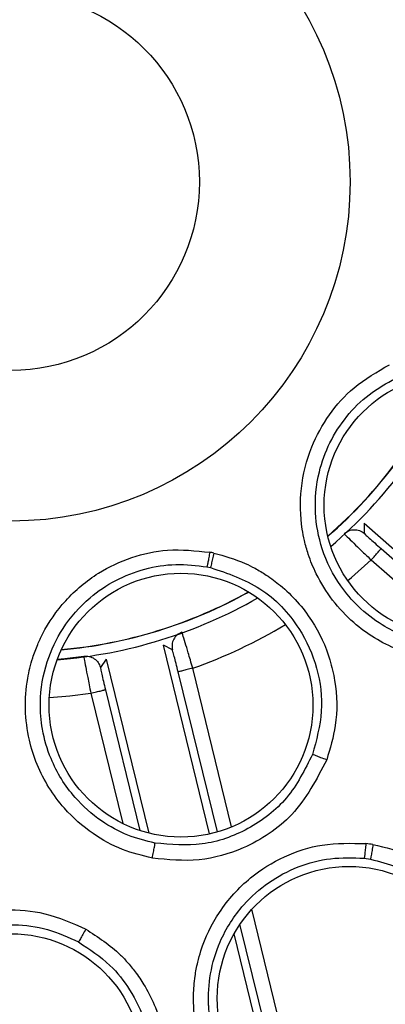
# Model space of a CAD drawing. Units: inches. Extents: x 0.4 to 10.6, y 0.4 to 8.1.
# Drawn here: x 7.3 to 7.3, y 2.9 to 3 of the extents above; entities that cross this region are included whole.
import ezdxf

# ---------------------------------------------------------------- set-up
doc = ezdxf.new("R2010")
doc.units = ezdxf.units.IN
doc.header["$MEASUREMENT"] = 0

msp = doc.modelspace()

# ---------------------------------------------------------------- linework, layer by layer
at = {"color": 7, "linetype": 'Continuous', "lineweight": 25}
for p, q in [((7.330167072216225, 2.965224482605219), (7.335398778979452, 2.960637867573218)), ((7.330167072215634, 2.96522448260728), (7.33017400139653, 2.964797372612475)), ((7.323597379810391, 2.963398373811864), (7.32374355727737, 2.963368861882391)), ((7.323707483915401, 2.952238314152957), (7.321775015595283, 2.960130235183352)), ((7.322150731777772, 2.959926990725397), (7.321775015595285, 2.960130235183354)), ((7.31938327675183, 2.959544578089815), (7.31914397257575, 2.959190735649651)), ((7.319383276752365, 2.959544578087918), (7.321163603460238, 2.952273981389576)), ((7.330168249373274, 2.951219033981367), (7.330432608942499, 2.95118417884861)), ((7.325896382243594, 2.943299170069797), (7.324729998868591, 2.948062511021299))]:
    msp.add_line(p, q, dxfattribs=at)
at = {"color": 1, "linetype": 'Continuous', "lineweight": 25}
for p, q in [((7.330876282815311, 2.96416013451352), (7.334995717882681, 2.96054864333889)), ((7.330461085325624, 2.963686540917022), (7.334140489105034, 2.960460823297998)), ((7.32403002793601, 2.952320351695428), (7.322391982511474, 2.959009892217291)), ((7.32462727180283, 2.952529399047803), (7.323003734575169, 2.959159689900048)), ((7.318741991078116, 2.958116131016343), (7.320074471086783, 2.952674475443773)), ((7.319353743077786, 2.958265928684623), (7.320794834983019, 2.952380717840422)), ((7.326800318547755, 2.943654990929022), (7.325470254057385, 2.949086781634566)), ((7.326188566284425, 2.943505193377214), (7.324975356457451, 2.948459766783724))]:
    msp.add_line(p, q, dxfattribs=at)
at = {"color": 1, "linetype": 'Continuous', "lineweight": 25, "flags": 128}
for points in [[(7.329479355882585, 2.962827388299226), (7.329638345525036, 2.962959536638007), (7.330461085282908, 2.963686540866337)], [(7.317008641631226, 2.957945876220558), (7.317861961845076, 2.95801203043744), (7.318741991014078, 2.958116131001076)]]:
    msp.add_lwpolyline(points, dxfattribs=at)
at = {"color": 7, "linetype": 'Continuous', "lineweight": 25, "flags": 128}
msp.add_lwpolyline([(7.317347327515784, 2.959547191968743), (7.317651032254627, 2.959573579270003), (7.318447832038938, 2.959665084199183)], dxfattribs=at)
at = {"color": 7, "linetype": 'Continuous', "lineweight": 25}
for centre, radius in [((7.315405772362596, 2.979485445169967), 0.08761997439244151), ((7.315405772362596, 2.979485445169967), 0.08718405412173258), ((7.315405772362596, 2.979485445169967), 0.01417322834645685), ((7.315405772362596, 2.979485445169967), 0.007874015748960517), ((7.334006793020715, 2.965971012597573), 0.005511811023620972), ((7.322510730028543, 2.957618633929179), 0.005511811023622748), ((7.329537940061739, 2.945367374244928), 0.00551181102362186), ((7.315405772362596, 2.942556311311699), 0.005511811023622748)]:
    msp.add_circle(centre, radius, dxfattribs=at)
at = {"color": 1, "linetype": 'Continuous', "lineweight": 25}
for centre, radius, start, end in [((7.31576799666103, 2.979485445169967), 0.01962026608771664, 311.0280982662202, 335.8971011462583), ((7.31576799666103, 2.979485445169967), 0.0196202660877164, 275.1024407960958, 299.1723409456824), ((7.315767996620139, 2.979485445236648), 0.02157526903086613, 289.5951517165979, 300.9782770422382)]:
    msp.add_arc(centre, radius, start, end, dxfattribs=at)
at = {"color": 7, "linetype": 'Continuous', "lineweight": 25}
for centre, radius, start, end in [((7.31576799666103, 2.979485445169967), 0.01962913503259844, 311.014637393732, 335.9105620203634), ((7.31576799666103, 2.979485445169967), 0.02002970684614165, 310.4787022403667, 336.4464971734219), ((7.322512475244165, 2.957622120780456), 0.006499282957427781, 77.86704854296613, 79.32274370014542), ((7.31576799666103, 2.979485445169967), 0.02002970684614165, 274.4906012796587, 299.7841804637549), ((7.31576799666103, 2.979485445169967), 0.01962913503259838, 275.0875013914784, 299.1872803521991), ((7.329538081578338, 2.945361333624678), 0.006508635875246293, 81.19784989562906, 83.79674787427125)]:
    msp.add_arc(centre, radius, start, end, dxfattribs=at)
for points, knots in [([(7.336795928339927, 2.960094715716266), (7.336394678999447, 2.959932147406373), (7.335559392510036, 2.959593726631158), (7.334122759019725, 2.959413259503154), (7.33239944811657, 2.959571849311269), (7.330875132679035, 2.960191823174097), (7.32931204489112, 2.961339706709231), (7.328360647655206, 2.962578420480577), (7.327850558908144, 2.963831629860962), (7.327673668998071, 2.964460673319679), (7.327497789188499, 2.965369260058898), (7.327466184181433, 2.966709593568839), (7.327878992854337, 2.968356542357719), (7.32866767064767, 2.969781485983158), (7.329750992001233, 2.971004273993471), (7.330710703628963, 2.971554216376926), (7.331226300682401, 2.971849668327573)], [0, 0, 0, 0, 0.06352330494981731, 0.1322373722125682, 0.2107393412195937, 0.3163420430250864, 0.3692019693219653, 0.4956289773553973, 0.5388247682630914, 0.5680531385277582, 0.5916596535669097, 0.6749946992175703, 0.7629889949980805, 0.8382048337863313, 0.9130768987787289, 0.9999999999999999, 0.9999999999999999, 0.9999999999999999, 0.9999999999999999]), ([(7.33651867899161, 2.960669561563451), (7.336151935140369, 2.960521153219222), (7.335397419970933, 2.960215827454082), (7.334086868600775, 2.960052647002921), (7.332534325585191, 2.960201007792349), (7.331066256237355, 2.960802633231688), (7.329927276874409, 2.961687236771202), (7.329028517705308, 2.962738418582185), (7.328364038072583, 2.964066472580396), (7.328056151563718, 2.965716632989903), (7.328198906866288, 2.967247230902948), (7.328694507531854, 2.968607991527954), (7.329405678626491, 2.969708040331512), (7.330337981110748, 2.970647112843991), (7.331104573630017, 2.971072501567738), (7.33148866523339, 2.971285637272632)], [0, 0, 0, 0, 0.06424378300103295, 0.1321710197787318, 0.21281571271657, 0.3162051433639105, 0.3855791844839879, 0.4461142449831925, 0.5403369967372643, 0.6237383835635778, 0.7167054146669319, 0.7870784125773744, 0.8577544604885363, 0.9287296497547762, 1, 1, 1, 1]), ([(7.329332317993968, 2.964785957914566), (7.329394371286663, 2.964832133656606), (7.329518477882701, 2.96492448514861), (7.329750819406799, 2.964965808687112), (7.329984203565277, 2.964930850590664), (7.330110787866622, 2.964841925325746), (7.330174080017295, 2.964797462693286)], [0, 0, 0, 0, 0.2499999678295421, 0.4999999785530562, 0.7499999892766198, 1, 1, 1, 1]), ([(7.329331681302009, 2.964786646388303), (7.329348800528074, 2.964767552032942), (7.329383810752081, 2.964728502507225), (7.329632138656383, 2.964483164649193), (7.329926525891937, 2.964198784065151), (7.330205312675177, 2.963930548940574), (7.330372566201015, 2.963770988418856), (7.330461085282684, 2.96368654086666)], [0, 0, 0, 0, 0.2441504703077395, 0.4993077739170322, 0.7160160938893685, 0.8497012577023306, 1, 1, 1, 1]), ([(7.33017400127309, 2.964797372725302), (7.330184682093051, 2.964785167601684), (7.330206028127807, 2.964760775186691), (7.33036788913338, 2.964611757237708), (7.330599654847982, 2.964403623073665), (7.330783958007, 2.964241399017898), (7.330876282814816, 2.964160134514068)], [0, 0, 0, 0, 0.2499781959314232, 0.4995911623032419, 0.7493252420845792, 1, 1, 1, 1]), ([(7.321313187256512, 2.951225197280833), (7.320893014465727, 2.951329525200343), (7.320018334759242, 2.951546706122137), (7.318749997933378, 2.952245137128214), (7.317449026875, 2.953386375714953), (7.316580241272701, 2.954783915245914), (7.315990385704963, 2.95663133248824), (7.315948786863545, 2.958192690244227), (7.316272734391748, 2.95950638056886), (7.316499369916055, 2.960119260693993), (7.316891134046311, 2.960957702362269), (7.317653393327951, 2.962060631904618), (7.318955414763728, 2.96315039860968), (7.320431028469947, 2.963839628633777), (7.322026187962335, 2.964192124345078), (7.323125856572767, 2.964072934072931), (7.323716644163691, 2.964008900114814)], [0, 0, 0, 0, 0.06352332843722533, 0.1322374211068542, 0.2107394191911895, 0.3163421602361022, 0.3692021064868991, 0.4956291610008723, 0.5388249674906305, 0.5680533484894408, 0.5916598721256049, 0.6749949482853367, 0.7629892764020417, 0.8382051429913798, 0.9130770916899844, 1, 1, 1, 1]), ([(7.323716639968779, 2.964008877883163), (7.323702224768491, 2.963932799986246), (7.323673398586924, 2.963780666458724), (7.323635684488695, 2.963585680899684), (7.323607324996816, 2.963442434801801), (7.32360069150851, 2.963413046872596), (7.323597374275217, 2.963398350740988)], [0, 0, 0, 0, 0.2500362681378633, 0.4999993562108591, 0.7499628090796837, 1, 1, 1, 1]), ([(7.323878500141597, 2.963976226141998), (7.323860210301067, 2.963891573475302), (7.323823641041833, 2.96372231637827), (7.323780836744046, 2.963528554462168), (7.323752908210083, 2.963405231320799), (7.323746696817117, 2.963381042528024), (7.323743591246948, 2.963368948623536)], [0, 0, 0, 0, 0.279720059128594, 0.5592807295730648, 0.7796493272001802, 1, 1, 1, 1]), ([(7.323878500141597, 2.963976226141998), (7.324326485756048, 2.963852417612491), (7.324921693592219, 2.963687921689921), (7.325635789907379, 2.963328456717711), (7.326133029077113, 2.963032641978836), (7.327004807490628, 2.962388266111542), (7.32802086851286, 2.961246112032301), (7.328684813484985, 2.959814745459597), (7.329025379271663, 2.958327226607775), (7.329066447937997, 2.956882967003668), (7.32874290978457, 2.955807159077188), (7.328600312024864, 2.955333002324533)], [0, 0, 0, 0, 0.1245701011593448, 0.1655077707207019, 0.2147649588425427, 0.2801678865845538, 0.4567942912271322, 0.6194631242663577, 0.6987891222848168, 0.867242871030632, 1, 1, 1, 1]), ([(7.321426773733383, 2.951853220418582), (7.321042838947204, 2.951948722338241), (7.320252957375174, 2.952145201555928), (7.319096784096801, 2.952783508715863), (7.317927955111616, 2.953816096633216), (7.317093888205187, 2.955165732028644), (7.316692391403887, 2.956550867841656), (7.316583149766269, 2.957929569912913), (7.316826185556467, 2.959394558556179), (7.317547039823286, 2.960910536294809), (7.318562193810748, 2.962064906151579), (7.319762978370983, 2.962874477918861), (7.320984920493689, 2.963346420169358), (7.322291141907287, 2.96355815201703), (7.323161365329511, 2.963451706951669), (7.323597379860058, 2.963398373986804)], [0, 0, 0, 0, 0.06424387405700462, 0.132171019819912, 0.2128157132704427, 0.3162051436535366, 0.3855793126114185, 0.4461144337596, 0.5403371050129367, 0.623738384070048, 0.716705414724784, 0.787078433264797, 0.8577544880408847, 0.9287296704095213, 0.9999999999999999, 0.9999999999999999, 0.9999999999999999, 0.9999999999999999]), ([(7.323743557294942, 2.96336886197414), (7.32446288898381, 2.963127359218879), (7.325927207336352, 2.962635740509194), (7.327449518257789, 2.961018945933885), (7.328262582566016, 2.959191686961235), (7.328495368702095, 2.957339377508322), (7.328170714576576, 2.956157473228975), (7.328007289517249, 2.955562523829636)], [0, 0, 0, 0, 0.2240515134377593, 0.4560938272554041, 0.6366298106591228, 0.8170859690890494, 0.9999999999999999, 0.9999999999999999, 0.9999999999999999, 0.9999999999999999]), ([(7.323003734575235, 2.959159689900675), (7.322969654800115, 2.959277224646538), (7.3229052267051, 2.95949942504978), (7.322795673329468, 2.959871311476835), (7.322679360625287, 2.960263423570724), (7.322576498016958, 2.960596330823768), (7.322558012397258, 2.960645304095232), (7.322548950529832, 2.960669311366863)], [0, 0, 0, 0, 0.150341501719477, 0.2842218448731105, 0.5017700406942371, 0.7557618347768045, 1, 1, 1, 1]), ([(7.318447832038935, 2.959665084199209), (7.318450903215663, 2.959639623834303), (7.318457184024436, 2.959587555295962), (7.318519882320592, 2.959244151253591), (7.31859791622446, 2.958842346735294), (7.318672431641028, 2.958462715855003), (7.318717917553205, 2.958236078846177), (7.318741991013866, 2.958116131001777)], [0, 0, 0, 0, 0.2441504703049851, 0.4993077739158471, 0.7160160939413663, 0.8497012577415752, 1, 1, 1, 1]), ([(7.318447958694158, 2.959664155043), (7.318525275093288, 2.959666387690016), (7.318679907904817, 2.959670852984429), (7.318893933147223, 2.95957143762208), (7.319065059117373, 2.959408937971987), (7.319117745470031, 2.959263488886968), (7.319144088646361, 2.959190764344457)], [0, 0, 0, 0, 0.2499999678207676, 0.4999999785471683, 0.7499999892736496, 1, 1, 1, 1]), ([(7.319143972539365, 2.959190735812803), (7.31914572118356, 2.959174611694195), (7.319149215917101, 2.959142387015046), (7.319196331506572, 2.958927478998744), (7.319266802013373, 2.958624050120179), (7.319324726427081, 2.958385452004022), (7.319353743077619, 2.958265928685401)], [0, 0, 0, 0, 0.2499781958993189, 0.4995911623392119, 0.7493252423426882, 0.9999999999999999, 0.9999999999999999, 0.9999999999999999, 0.9999999999999999]), ([(7.328007288164237, 2.955562520108365), (7.327688142561859, 2.954924566421705), (7.327057315759268, 2.953663579958598), (7.325370435149407, 2.952374626602405), (7.323423471689315, 2.951677971224643), (7.322086885767987, 2.951795282726295), (7.321426773737554, 2.951853220440821)], [0, 0, 0, 0, 0.2590449064832935, 0.5120310882163499, 0.7590022878392731, 1, 1, 1, 1]), ([(7.328600312024864, 2.955333002324533), (7.328517749791242, 2.955364096527611), (7.328352674354792, 2.955426266468018), (7.328162665299517, 2.955499405145321), (7.328042011447445, 2.955546989853808), (7.328018862148814, 2.955557343555049), (7.328007288164165, 2.955562520108392)], [0, 0, 0, 0, 0.2797112580791554, 0.5592564055259993, 0.7796408574703728, 1, 1, 1, 1]), ([(7.328600312024864, 2.955333002324533), (7.328175669798435, 2.954518548403242), (7.327365461206166, 2.952964587153117), (7.325319439635806, 2.951628274685184), (7.32325981656158, 2.951034023829572), (7.321967734524694, 2.951160916707522), (7.321313201380149, 2.951225197141778)], [0, 0, 0, 0, 0.3001857437130215, 0.5727481952940826, 0.7835660126341798, 1, 1, 1, 1]), ([(7.321313201380149, 2.951225197141778), (7.321329432490095, 2.951312175336128), (7.321361884773444, 2.951486078477538), (7.321398499824718, 2.951687230069029), (7.321421181172943, 2.951815496406817), (7.321424918123454, 2.951840646154313), (7.321426786490511, 2.951853220299888)], [0, 0, 0, 0, 0.2797125879001111, 0.5592539381942898, 0.7796397302411324, 0.9999999999999999, 0.9999999999999999, 0.9999999999999999, 0.9999999999999999]), ([(7.328848310900574, 2.938898848021935), (7.328544776964049, 2.938944089865157), (7.32791686227584, 2.939037680776956), (7.326971083430523, 2.939363480097844), (7.325981572573304, 2.939877525338142), (7.324895420746073, 2.940727317771625), (7.324005065754823, 2.941841588388126), (7.323227746591846, 2.943462115517522), (7.322975140605799, 2.944953347141752), (7.323078682907031, 2.946223721892614), (7.323196570288507, 2.946842728421491), (7.323454094970889, 2.9477653490133), (7.324069818051149, 2.949050194887864), (7.325296277043262, 2.950408867676861), (7.32680191515108, 2.951339832348793), (7.328461736234871, 2.951879426503392), (7.329627780912768, 2.951848268245543), (7.330241378609693, 2.951831872102565)], [0, 0, 0, 0, 0.04507512680975714, 0.09324602883217001, 0.146370529341509, 0.2085074490619643, 0.2949110681757934, 0.3533828336041391, 0.47200118103865, 0.5112031770422873, 0.540679448338195, 0.5645572160997391, 0.6520745855119399, 0.7474769136870019, 0.8295378329321967, 0.910299154819499, 1, 1, 1, 1]), ([(7.330241380350306, 2.951831873166974), (7.330231937073461, 2.951746232962885), (7.330213055809833, 2.951575000529765), (7.330190096271087, 2.951379581974335), (7.330174472731475, 2.951255372538896), (7.330170318896846, 2.951231137638996), (7.330168242089707, 2.951219020831856)], [0, 0, 0, 0, 0.279722703332297, 0.5592887079107759, 0.7796560434554166, 1, 1, 1, 1]), ([(7.330534053914589, 2.951793316107762), (7.330520718316428, 2.951708157361862), (7.330494054600275, 2.951537887637087), (7.330462094719532, 2.951343613240542), (7.330440667695403, 2.951220187755903), (7.330435293579958, 2.951196171446624), (7.330432606664862, 2.951184163929368)], [0, 0, 0, 0, 0.2797225126091493, 0.5592881239799543, 0.7796557583106194, 0.9999999999999999, 0.9999999999999999, 0.9999999999999999, 0.9999999999999999]), ([(7.330534054876196, 2.95179333316876), (7.331059504679549, 2.95167448786787), (7.331846262578384, 2.951496540367238), (7.332901818868566, 2.950958580764893), (7.333632543728749, 2.950449105187845), (7.334602453225594, 2.949536848525979), (7.335328476445226, 2.948466438676147), (7.335761756600373, 2.947309847287351), (7.335926967685563, 2.94663136594367), (7.336079118946542, 2.945616230828676), (7.336047762722277, 2.944272363855269), (7.33565559244855, 2.943198781230609), (7.335484756633157, 2.942731110998156)], [0, 0, 0, 0, 0.1350154528862235, 0.2021591279413859, 0.297249668346888, 0.3584795717842633, 0.5373717603980829, 0.6161331702955345, 0.6690813841052603, 0.7130196368054638, 0.8749866381196867, 0.9999999999999999, 0.9999999999999999, 0.9999999999999999, 0.9999999999999999]), ([(7.328910138676473, 2.93953899784879), (7.32818895375555, 2.939694775622998), (7.326990101038437, 2.939953730854115), (7.325497901844591, 2.941016705689088), (7.324359605689021, 2.942378069591511), (7.323806276831974, 2.943828914924732), (7.323684134568426, 2.944778378235846), (7.323642586193457, 2.945487850097005), (7.32370000117633, 2.946428085549753), (7.324139000809923, 2.947889398236851), (7.324982333138723, 2.949211338877785), (7.326143739341395, 2.950246217495109), (7.327389018468839, 2.950904682674046), (7.328760728811753, 2.951274040713729), (7.329698820828956, 2.951237379590845), (7.330168249413749, 2.951219034078127)], [0, 0, 0, 0, 0.1187884135671682, 0.1974664309183434, 0.2935942340999363, 0.4047521379275714, 0.4445161423704961, 0.4493896141428905, 0.5206153185412566, 0.5965906069051347, 0.6959640722402973, 0.7717732897747969, 0.8477201525940855, 0.9237979729606901, 1, 1, 1, 1]), ([(7.330432614729077, 2.951184178099664), (7.331175355796002, 2.950983220574674), (7.332362140647728, 2.950662121665353), (7.333722680793895, 2.949573586551106), (7.33460400719287, 2.948460128985954), (7.335147086482959, 2.94724815031839), (7.335409021840328, 2.946025427196601), (7.335444301274606, 2.944594235543464), (7.335102950863371, 2.943589064077316), (7.334902646178516, 2.942999228684919)], [0, 0, 0, 0, 0.2120924733717426, 0.3388908271952334, 0.4791314138980761, 0.6056926184545082, 0.7059819822363897, 0.8274700001743314, 1, 1, 1, 1]), ([(7.312293240278196, 2.936844081983195), (7.312029432789952, 2.937002294430564), (7.311483608548953, 2.937329639911077), (7.31073262986284, 2.937994923209539), (7.310016026090755, 2.938850211450404), (7.309341552672892, 2.940045875721152), (7.308948689294254, 2.941401930314393), (7.308845155386464, 2.943182254913095), (7.309174308770857, 2.944659092790562), (7.309754299717909, 2.94579995368992), (7.310102172985836, 2.946332534219082), (7.310689482631909, 2.947086539073986), (7.311748018636782, 2.948042296422118), (7.313402946208289, 2.948833715695083), (7.315154552943154, 2.949121198806212), (7.316899858248569, 2.948986388689464), (7.317967544382065, 2.948510185236199), (7.318529523083566, 2.948259534609651)], [0, 0, 0, 0, 0.04517966874190695, 0.09347785600711551, 0.146787651595211, 0.2087153318439161, 0.2942261853083405, 0.3517381007702485, 0.4701987809686883, 0.510619403675733, 0.5397683737364883, 0.5636378347902019, 0.6511727392739856, 0.7467572307415262, 0.8291737357398484, 0.9100852589920455, 1, 1, 1, 1]), ([(7.312595336427846, 2.937411842840511), (7.311988662014713, 2.937831748259504), (7.310980164276065, 2.938529772861059), (7.310008334898241, 2.940082873520364), (7.309477658165338, 2.941776215910094), (7.309521663010663, 2.943328371299752), (7.30977216181802, 2.944252302960669), (7.310005279505153, 2.944923670339259), (7.310418136755828, 2.945770363265078), (7.311382939688507, 2.946952442263095), (7.312667961827137, 2.947851026768024), (7.314136991930759, 2.948362679016699), (7.315539463379263, 2.948494473937395), (7.316948105863006, 2.948310785556497), (7.317800760463851, 2.947917922756196), (7.318227435542069, 2.947721331116532)], [0, 0, 0, 0, 0.1187884132549442, 0.1974664557330678, 0.2935942333763777, 0.4047519759817795, 0.4445160720260158, 0.4493896152895521, 0.5206153196100985, 0.5965906078538074, 0.6959640731452236, 0.77177326629066, 0.8477201208301662, 0.9237979490271261, 1, 1, 1, 1]), ([(7.318529534920212, 2.948259544074848), (7.319039430181245, 2.947928547295255), (7.319679981115937, 2.947512735828171), (7.32032073136039, 2.946823324879603), (7.320671075883053, 2.946389384499708), (7.3210742430489, 2.945779178107548), (7.321715169101876, 2.944482044908338), (7.322032872725316, 2.942682730616732), (7.321742133488625, 2.940887087653689), (7.321303942801927, 2.939754006429077), (7.320601640208857, 2.938532904422637), (7.319413677248173, 2.937290714532705), (7.317636404360991, 2.936349072387534), (7.315818985183734, 2.935985631096051), (7.313975836759728, 2.93609978148962), (7.312860846814033, 2.936593000794832), (7.312293254331329, 2.936844077112644)], [0, 0, 0, 0, 0.08896821886175971, 0.1117654548001054, 0.1384177815666172, 0.1711396748289349, 0.2193546023756478, 0.3511950914923198, 0.4315475231363039, 0.4850605754363219, 0.5294203137937357, 0.638736081525436, 0.7329615044817652, 0.8215122958944879, 0.9091397375409489, 1, 1, 1, 1]), ([(7.318529523083566, 2.948259534609651), (7.318488025546117, 2.948184027163534), (7.318405053717851, 2.948033054570049), (7.318309058426383, 2.947861297601505), (7.318247091264815, 2.947752521916073), (7.318233979327328, 2.94773172139175), (7.318227423706369, 2.947721321681305)], [0, 0, 0, 0, 0.2797227033107236, 0.5592887078936888, 0.7796560434539602, 1, 1, 1, 1]), ([(7.318227435094012, 2.947721331492598), (7.318686228101061, 2.947420063569413), (7.31951318809215, 2.946877037596386), (7.32043872814274, 2.945698092167537), (7.321133123489509, 2.944234176873018), (7.321387197229829, 2.942420346374099), (7.321041946931326, 2.940660338127676), (7.320235176652136, 2.939079971082009), (7.319030095014213, 2.937820914228503), (7.317427508667942, 2.936967479738805), (7.315782085822343, 2.936635447577635), (7.314110044358636, 2.936740957009516), (7.31310362486202, 2.937186714634586), (7.312595336440792, 2.937411842864175)], [0, 0, 0, 0, 0.08900577367545481, 0.1604301126526604, 0.2414920639526119, 0.3514339281706748, 0.4530760895527122, 0.5293943119027904, 0.6387221749753001, 0.7317334866893869, 0.8215077591814614, 0.909853158059568, 1, 1, 1, 1])]:
    msp.add_open_spline(points, degree=3, knots=knots, dxfattribs=at)
for points in [[(7.330461085326281, 2.963686540916446), (7.330514894845463, 2.963747918560627), (7.330622513883828, 2.963870673848989), (7.330758798536915, 2.964026126472829), (7.330855164523454, 2.964136046006077), (7.330869243384719, 2.964152105011071), (7.330876282815352, 2.964160134513568)], [(7.322549267601434, 2.960668428848835), (7.322479666889032, 2.960634686394513), (7.322340465464231, 2.960567201485867), (7.322196587018479, 2.960380147434731), (7.32211990125281, 2.960156966953467), (7.322140377471856, 2.960003630680707), (7.322150615581378, 2.959926962544328)], [(7.322391982511473, 2.959009892217211), (7.322362555674538, 2.959129071780666), (7.322303702000669, 2.959367430907576), (7.322226045396257, 2.959668883741554), (7.322168467575406, 2.959881515525056), (7.32215664368487, 2.95991183242934), (7.322150731739603, 2.959926990881482)], [(7.323003734575169, 2.959159689900048), (7.322924451620823, 2.95914027614806), (7.322765885712131, 2.959101448644083), (7.322565083874744, 2.95905227896944), (7.322423098207737, 2.959017511413816), (7.322402354410238, 2.959012431949469), (7.322391982511489, 2.959009892217294)], [(7.318741991077838, 2.958116131017476), (7.318821274025926, 2.958135544767933), (7.318979839922105, 2.958174372268846), (7.319180641736391, 2.958223541937833), (7.31932262738551, 2.958258309489076), (7.319343371180364, 2.958263388952775), (7.319353743077791, 2.958265928684625)]]:
    msp.add_open_spline(points, degree=3, dxfattribs=at)

doc.saveas('drawing.dxf')
